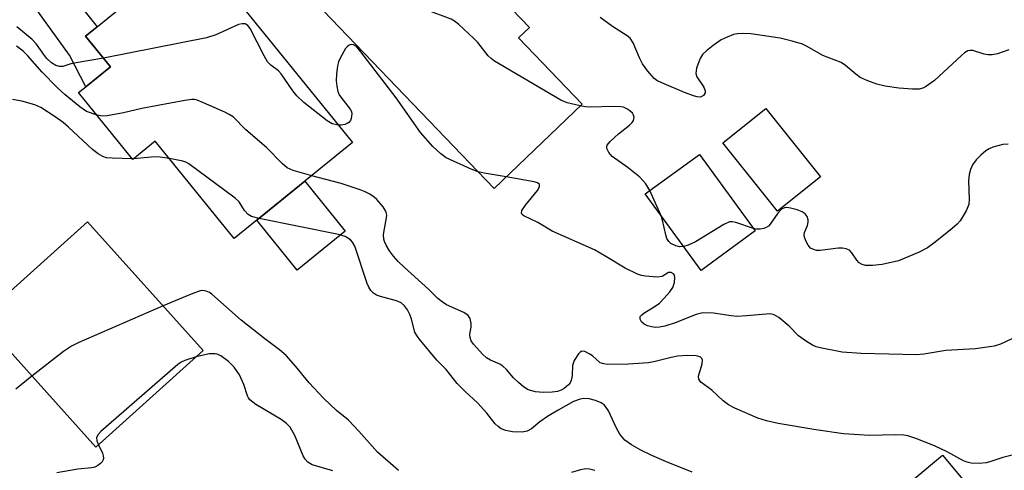
# Model space of a CAD drawing. Units: inches. Extents: x 1297759 to 1303760, y 485451 to 489451.
# Drawn here: x 1300058 to 1300266, y 486849 to 486944 of the extents above; entities that cross this region are included whole.
import ezdxf

# ---------------------------------------------------------------- set-up
doc = ezdxf.new("R2010")
doc.units = ezdxf.units.IN
doc.header["$MEASUREMENT"] = 0
for name, color, linetype in [('BLDG-Footprint', 5, 'Continuous'), ('CULTRL-Pad', 6, 'Continuous'), ('TRANS-Driveway', 251, 'Continuous'), ('Undefined', 1, 'Continuous')]:
    doc.layers.add(name, color=color, linetype=linetype)

msp = doc.modelspace()

# ---------------------------------------------------------------- linework, layer by layer
at = {"layer": 'BLDG-Footprint'}
for points, elevation in [([(1300125.99, 486977.87), (1300129.34, 486974.38), (1300131.14, 486976.11), (1300133.26, 486973.9), (1300147.65, 486958.88), (1300148.88, 486960.05), (1300152.62, 486956.15), (1300165.62, 486942.58), (1300163.31, 486940.36), (1300176.75, 486926.34), (1300158.14, 486908.51), (1300111.72, 486956.94), (1300115.85, 486960.89), (1300112.22, 486964.67)], 354.76), ([(1300094.83, 486959.45), (1300128.24, 486918.26), (1300103.2, 486897.94), (1300086.51, 486918.52), (1300081.76, 486914.68), (1300070.29, 486928.81), (1300071.79, 486930.03), (1300077, 486934.25), (1300071.75, 486940.73), (1300074.2, 486942.72)], 351.29), ([(1300227.15, 486910.98), (1300218.11, 486903.72), (1300206.53, 486918.14), (1300215.58, 486925.4)], 354.99), ([(1300213.34, 486899.55), (1300201.91, 486891.2), (1300190.11, 486907.36), (1300201.55, 486915.71)], 354.32), ([(1300096.65, 486874.27), (1300073.93, 486853.82), (1300049.44, 486881.03), (1300053.26, 486884.47), (1300055.86, 486886.81), (1300072.16, 486901.48)], 346.43)]:
    msp.add_lwpolyline(points, close=True, dxfattribs=dict(at, elevation=elevation))
at = {"layer": 'CULTRL-Pad'}
for points in [[(1300126.66, 486899.48), (1300116.54, 486891.28), (1300107.98, 486901.83), (1300118.1, 486910.04)], [(1300262.54, 486840.7), (1300252.19, 486832.08), (1300249.39, 486835.46), (1300248.14, 486834.42), (1300241.41, 486842.49), (1300253, 486852.15)]]:
    msp.add_lwpolyline(points, close=True, dxfattribs=at)
at = {"layer": 'TRANS-Driveway'}
msp.add_lwpolyline([(1300046.24, 486965.29), (1300055.92, 486973.32), (1300057.94, 486967.13), (1300065.22, 486954.01), (1300074.2, 486942.72), (1300071.75, 486940.73), (1300077, 486934.25), (1300071.79, 486930.03), (1300068.39, 486936.68), (1300051.64, 486959.84), (1300048.11, 486963.38)], close=True, dxfattribs=at)
at = {"layer": 'Undefined'}
for p, q in [((1300081.87, 486914.77, 348), (1300081.69, 486914.76, 348)), ((1300193.49, 486902.73, 354), (1300191.07, 486908.06, 354))]:
    msp.add_line(p, q, dxfattribs=at)
for points, elevation in [([(1300176.35, 486925.96), (1300173.58, 486926.64), (1300172.25, 486927.2), (1300158.2, 486935.44), (1300157.5, 486935.98), (1300156.87, 486936.59), (1300154.68, 486939.35), (1300153.89, 486940.19), (1300150.7, 486943.15), (1300149.81, 486943.86), (1300149.05, 486944.29), (1300143.75, 486946.25), (1300141.47, 486946.92), (1300124.24, 486948.54), (1300122.93, 486948.76), (1300121.21, 486949.24), (1300119.59, 486949.99), (1300118.04, 486950.88), (1300116.04, 486952.55), (1300114.79, 486953.75), (1300114.25, 486954.4), (1300112.26, 486957.46)], 354), ([(1300267.03, 486937.82), (1300264.58, 486937.01), (1300263.48, 486936.78), (1300262.64, 486936.8), (1300261.8, 486936.94), (1300259.37, 486937.69), (1300258.83, 486937.7), (1300258.32, 486937.58), (1300257.61, 486937.17), (1300256.96, 486936.62), (1300251.26, 486931.31), (1300249.35, 486929.98), (1300248.83, 486929.74), (1300248.06, 486929.54), (1300246.62, 486929.52), (1300243.7, 486929.75), (1300240.81, 486930.16), (1300239.11, 486930.54), (1300237.16, 486931.26), (1300235.55, 486932.01), (1300234.63, 486932.67), (1300232.47, 486934.51), (1300231.53, 486935.12), (1300227.66, 486936.65), (1300224.38, 486938.5), (1300223.34, 486938.99), (1300221.15, 486939.65), (1300218.65, 486940.26), (1300212.41, 486941.22), (1300210.72, 486941.31), (1300209.62, 486941.23), (1300208.8, 486941.04), (1300207.46, 486940.53), (1300206.15, 486939.92), (1300204.45, 486938.75), (1300203.06, 486937.63), (1300202.22, 486936.82), (1300201.76, 486936.1), (1300201.42, 486935.3), (1300200.97, 486933.92), (1300200.82, 486932.83), (1300201.03, 486932.09), (1300202.47, 486929.95), (1300202.75, 486929.18), (1300202.76, 486928.71), (1300202.41, 486928.17), (1300201.81, 486927.85), (1300201.07, 486927.88), (1300200.28, 486928.09), (1300198.4, 486928.8), (1300193.59, 486930.82), (1300192.58, 486931.35), (1300191.99, 486931.8), (1300190.64, 486933.29), (1300189.56, 486934.87), (1300188.92, 486936.13), (1300187.54, 486939.33), (1300186.94, 486940.26), (1300186.31, 486940.8), (1300183.18, 486942.78), (1300180.59, 486944.66)], 356), ([(1300075.53, 486936.06), (1300069.75, 486935.11), (1300068.63, 486934.84), (1300066.95, 486934.3), (1300066.22, 486934.31), (1300065.49, 486934.54), (1300064.58, 486935.09), (1300063.56, 486936.01), (1300063.06, 486936.6), (1300061.39, 486938.99), (1300060.48, 486939.98), (1300057.25, 486942.67)], 352), ([(1300125.27, 486921.92), (1300123.93, 486922.21), (1300122.82, 486922.79), (1300117.94, 486926.72), (1300116.47, 486928.09), (1300115.62, 486929.16), (1300113.15, 486932.78), (1300112.57, 486933.36), (1300110.91, 486934.56), (1300110.26, 486935.29), (1300109.53, 486936.54), (1300106.56, 486942.32), (1300106.1, 486942.98), (1300105.52, 486943.34), (1300104.86, 486943.35), (1300104.09, 486943.15), (1300099.28, 486941.02), (1300097.36, 486940.34), (1300075.53, 486936.06)], 352), ([(1300074.19, 486924), (1300071.99, 486924.8), (1300070.57, 486925.75), (1300067.47, 486928.33), (1300065.77, 486929.88), (1300062.57, 486933.13), (1300059.51, 486936.62), (1300058.6, 486937.52), (1300057.16, 486938.62)], 350), ([(1300154.78, 486912.01), (1300153.28, 486912.58), (1300148.03, 486915.03), (1300146.87, 486915.86), (1300145.17, 486917.4), (1300142.59, 486920.36), (1300137.44, 486927.66), (1300129.99, 486937.4), (1300129.03, 486938.5), (1300128.39, 486938.9), (1300127.94, 486938.92), (1300127.49, 486938.78), (1300127.09, 486938.49), (1300126.74, 486938.08), (1300125.59, 486936.08), (1300125.27, 486935.28), (1300125.06, 486934.43), (1300124.82, 486932.69), (1300124.74, 486931.24), (1300124.87, 486930.13), (1300125.12, 486929.05), (1300125.41, 486928.28), (1300125.71, 486927.79), (1300127.73, 486925.28), (1300127.99, 486924.8), (1300128.1, 486924.31), (1300127.95, 486923.33), (1300127.75, 486922.88), (1300127.46, 486922.5), (1300127.06, 486922.24), (1300126.58, 486922.06), (1300125.8, 486921.93), (1300125.27, 486921.92)], 352), ([(1300081.69, 486914.76), (1300077.36, 486914.9), (1300076.21, 486915.03), (1300075.44, 486915.28), (1300074.43, 486915.84), (1300073.22, 486916.73), (1300068.12, 486921.5), (1300067.01, 486922.45), (1300065.32, 486923.66), (1300062.29, 486925.67), (1300061.01, 486926.23), (1300058.28, 486926.97), (1300056.34, 486927.34)], 348), ([(1300119.58, 486911.23), (1300115.66, 486912.29), (1300114.39, 486912.89), (1300113.31, 486913.8), (1300110.01, 486917.16), (1300105.64, 486920.95), (1300102.96, 486923.63), (1300102.14, 486924.16), (1300101.18, 486924.64), (1300096.71, 486926.65), (1300095.35, 486927.18), (1300094.8, 486927.3), (1300094.22, 486927.31), (1300092.76, 486927.12), (1300083.63, 486925.43), (1300079.76, 486924.54), (1300076.36, 486923.87), (1300075.25, 486923.81), (1300074.19, 486924)], 350), ([(1300191.07, 486908.06), (1300190.22, 486909.48), (1300188.95, 486910.91), (1300186.5, 486912.92), (1300183.12, 486915.31), (1300182.41, 486916.12), (1300182.02, 486917), (1300182.01, 486917.43), (1300182.07, 486917.65), (1300182.7, 486918.48), (1300184.45, 486920.04), (1300186.76, 486921.89), (1300187.36, 486922.47), (1300187.61, 486922.88), (1300187.75, 486923.49), (1300187.64, 486924.03), (1300187.4, 486924.42), (1300186.88, 486924.94), (1300186.24, 486925.37), (1300185.48, 486925.69), (1300184.93, 486925.81), (1300183.44, 486925.86), (1300178.34, 486925.69), (1300177.47, 486925.76), (1300176.35, 486925.96)], 354), ([(1300266.88, 486917.87), (1300265.76, 486917.8), (1300264.67, 486917.57), (1300263.62, 486917.23), (1300262.86, 486916.92), (1300262.15, 486916.49), (1300261.06, 486915.59), (1300260.08, 486914.6), (1300259.34, 486913.53), (1300258.88, 486912.54), (1300258.62, 486911.48), (1300258.47, 486910.12), (1300258.62, 486906.27), (1300258.53, 486905.12), (1300258, 486903.83), (1300256.67, 486901.65), (1300256.1, 486901.01), (1300255.01, 486900.07), (1300251.42, 486897.16), (1300249.81, 486896.01), (1300248.03, 486895.04), (1300243.64, 486893.21), (1300240.2, 486892.44), (1300238.14, 486892.25), (1300236.7, 486892.25), (1300235.95, 486892.44), (1300235.38, 486892.82), (1300234.88, 486893.39), (1300233.82, 486894.94), (1300233.28, 486895.45), (1300232.61, 486895.8), (1300231.79, 486895.94), (1300230.92, 486895.94), (1300227.12, 486895.38), (1300226.29, 486895.44), (1300225.53, 486895.67), (1300225.09, 486895.93), (1300224.57, 486896.52), (1300224.04, 486897.48), (1300223.78, 486898.24), (1300223.72, 486898.75), (1300223.81, 486899.23), (1300224.39, 486900.67), (1300224.56, 486901.41), (1300224.56, 486901.89), (1300224.33, 486902.58), (1300223.91, 486903.17), (1300223.28, 486903.61), (1300222.23, 486903.99), (1300220.84, 486904.34), (1300220.04, 486904.47), (1300219.54, 486904.46), (1300218.89, 486904.14), (1300218.16, 486903.32), (1300216.52, 486900.98), (1300216.14, 486900.59), (1300215.71, 486900.3), (1300215.22, 486900.09), (1300214.42, 486899.92), (1300213.63, 486899.91), (1300212.99, 486900.03)], 354), ([(1300089.48, 486914.86), (1300087.51, 486915.14), (1300086.44, 486915.19), (1300081.87, 486914.77)], 348), ([(1300108.45, 486902.2), (1300106.86, 486902.62), (1300106.14, 486903.04), (1300105.39, 486903.89), (1300104.22, 486905.7), (1300103.43, 486906.51), (1300093.6, 486913.72), (1300092.99, 486914.08), (1300092.31, 486914.33), (1300089.48, 486914.86)], 348), ([(1300267.95, 486852.22), (1300265.73, 486851.63), (1300263.01, 486850.73), (1300262.18, 486850.53), (1300260.73, 486850.4), (1300259, 486850.45), (1300258.19, 486850.66), (1300257.42, 486850.99), (1300253.94, 486852.87), (1300251.25, 486854.16), (1300247.36, 486855.67), (1300245.66, 486856.21), (1300244.79, 486856.35), (1300243.01, 486856.45), (1300237.56, 486856.32), (1300232.03, 486856.69), (1300226.15, 486857.48), (1300218.24, 486858.87), (1300215.74, 486859.39), (1300213.9, 486860.01), (1300209.03, 486862.1), (1300207.73, 486862.76), (1300206.62, 486863.62), (1300204.22, 486865.93), (1300201.89, 486867.62), (1300201.46, 486868.21), (1300201.39, 486868.88), (1300202.17, 486871.47), (1300202.24, 486872.21), (1300202.1, 486872.58), (1300201.81, 486872.85), (1300201.42, 486873.04), (1300200.89, 486873.16), (1300199.12, 486873.23), (1300196.92, 486873.07), (1300195.6, 486872.8), (1300192.24, 486871.92), (1300190.82, 486871.7), (1300186.56, 486871.42), (1300182.11, 486871.34), (1300181.32, 486871.44), (1300180.61, 486871.7), (1300178.95, 486873.13), (1300178.27, 486873.6), (1300177.35, 486874.05), (1300176.7, 486874.11), (1300176.32, 486873.91), (1300175.97, 486873.55), (1300175.09, 486872.17), (1300174.75, 486871.14), (1300174.64, 486868.99), (1300174.43, 486867.93), (1300174.2, 486867.45), (1300173.85, 486867.01), (1300172.98, 486866.25), (1300172.31, 486865.87), (1300171.58, 486865.63), (1300170.41, 486865.48), (1300168.61, 486865.4), (1300166.89, 486865.51), (1300165.34, 486865.98), (1300164.4, 486866.58), (1300163.31, 486867.53), (1300162.27, 486868.53), (1300160.78, 486870.25), (1300159.99, 486870.99), (1300159.33, 486871.42), (1300157.37, 486872.23), (1300156.54, 486872.76), (1300155.8, 486873.46), (1300153.81, 486875.6), (1300153.32, 486876.31), (1300153.06, 486877.04), (1300153.05, 486877.73), (1300153.32, 486879.2), (1300153.29, 486880.02), (1300153.06, 486881.06), (1300152.65, 486881.71), (1300151.73, 486882.32), (1300148.08, 486883.96), (1300147.14, 486884.55), (1300146.28, 486885.3), (1300144.34, 486887.19), (1300139.16, 486891.86), (1300137.87, 486893.1), (1300136.86, 486894.2), (1300136.03, 486895.34), (1300135.3, 486896.54), (1300134.96, 486897.29), (1300134.83, 486897.84), (1300134.78, 486898.69), (1300134.83, 486899.22), (1300135.43, 486902.3), (1300135.46, 486902.87), (1300135.36, 486903.48), (1300135.14, 486903.96), (1300134.68, 486904.65), (1300133.38, 486906.16), (1300132.76, 486906.71), (1300131.85, 486907.31), (1300130.89, 486907.82), (1300129.81, 486908.26), (1300125.83, 486909.54), (1300119.58, 486911.23)], 350), ([(1300160.69, 486910.95), (1300156.06, 486911.73), (1300154.78, 486912.01)], 352), ([(1300269.75, 486877.7), (1300265.24, 486875.59), (1300263.88, 486875.16), (1300259.96, 486874.61), (1300253.64, 486874.25), (1300249, 486873.5), (1300247.48, 486873.35), (1300235.75, 486873.64), (1300231.78, 486873.9), (1300227.11, 486874.83), (1300226.26, 486875.07), (1300225.47, 486875.42), (1300223.97, 486876.33), (1300222.55, 486877.35), (1300220.52, 486879.45), (1300218.34, 486881.26), (1300217.39, 486881.81), (1300216.53, 486882), (1300215.67, 486881.98), (1300211.54, 486881.58), (1300209.46, 486881.48), (1300208.29, 486881.58), (1300204.54, 486882.19), (1300202.27, 486882.27), (1300200.86, 486881.92), (1300196.44, 486880.14), (1300194.26, 486879.41), (1300193.13, 486879.22), (1300192.28, 486879.17), (1300191.43, 486879.26), (1300190.61, 486879.48), (1300189.87, 486879.83), (1300189.33, 486880.31), (1300189.02, 486880.88), (1300189.07, 486881.48), (1300189.36, 486881.85), (1300189.78, 486882.18), (1300192.18, 486883.66), (1300193.09, 486884.31), (1300194.13, 486885.33), (1300195.29, 486886.66), (1300195.94, 486887.62), (1300196.29, 486888.67), (1300196.4, 486889.72), (1300196.31, 486890.17), (1300196.1, 486890.48), (1300195.6, 486890.77), (1300195.01, 486890.79), (1300193.68, 486889.94), (1300192.66, 486889.76), (1300190.14, 486889.96), (1300189.3, 486890.11), (1300188.48, 486890.38), (1300185.83, 486891.71), (1300181.8, 486894.18), (1300179.4, 486895.55), (1300170.41, 486899.48), (1300167.42, 486901.33), (1300164.45, 486902.74), (1300164.11, 486903), (1300163.92, 486903.29), (1300164.04, 486903.87), (1300164.79, 486904.97), (1300167.32, 486908.11), (1300167.73, 486908.89), (1300167.75, 486909.36), (1300167.36, 486909.73), (1300166.62, 486909.96), (1300160.69, 486910.95)], 352), ([(1300198.24, 486896.23), (1300197.38, 486896.22), (1300196.56, 486896.42), (1300195.55, 486896.89), (1300195.08, 486897.33), (1300194.71, 486897.98), (1300194.45, 486898.7), (1300193.78, 486901.81), (1300193.49, 486902.73)], 354), ([(1300200.04, 486848.59), (1300194.6, 486850.76), (1300191.49, 486852.12), (1300189.16, 486853.22), (1300187.19, 486854.33), (1300185.82, 486855.31), (1300184.73, 486856.58), (1300184.02, 486857.83), (1300182.32, 486861.53), (1300181.73, 486862.45), (1300181.39, 486862.8), (1300180.78, 486863.24), (1300179.57, 486863.74), (1300178.22, 486864.03), (1300177.13, 486864.11), (1300176.32, 486863.99), (1300174.97, 486863.47), (1300171.69, 486861.7), (1300169.47, 486860.34), (1300167.81, 486859.21), (1300166.05, 486857.7), (1300165.16, 486857.23), (1300164.08, 486857.05), (1300162.02, 486857.12), (1300160.64, 486857.36), (1300159.63, 486857.73), (1300158.98, 486858.19), (1300158.39, 486858.76), (1300156.62, 486861.03), (1300154.66, 486863.24), (1300152.04, 486865.62), (1300150.37, 486867.29), (1300147.99, 486870.23), (1300146.02, 486872.21), (1300142.27, 486876.75), (1300141.79, 486877.42), (1300141.4, 486878.14), (1300140.67, 486880.87), (1300140.3, 486881.91), (1300139.81, 486882.85), (1300139.21, 486883.69), (1300138.49, 486884.32), (1300137.54, 486884.79), (1300134.11, 486885.69), (1300133.3, 486885.99), (1300132.63, 486886.42), (1300132.08, 486886.97), (1300131.63, 486887.64), (1300131.29, 486888.44), (1300128.68, 486896.31), (1300128.24, 486897.16), (1300127.75, 486897.7), (1300126.66, 486898.4), (1300125.24, 486898.82), (1300108.45, 486902.2)], 348), ([(1300212.99, 486900.03), (1300209.24, 486901.36), (1300208.47, 486901.5), (1300207.96, 486901.46), (1300206.7, 486900.89), (1300200.71, 486897.23), (1300199.21, 486896.53), (1300198.24, 486896.23)], 354), ([(1300137.94, 486848.91), (1300133.52, 486852.82), (1300129.58, 486857.2), (1300127.34, 486859.52), (1300124.84, 486861.59), (1300122.06, 486864.23), (1300119.03, 486867.43), (1300116.25, 486870.9), (1300114.2, 486873.19), (1300112.77, 486874.41), (1300109.69, 486876.73), (1300104.68, 486880.71), (1300098.47, 486886.21), (1300097.99, 486886.53), (1300097.28, 486886.83), (1300096.54, 486886.96), (1300096, 486886.89), (1300094.08, 486886.21), (1300088.16, 486883.71)], 346), ([(1300088.16, 486883.71), (1300070.37, 486875.98), (1300068.77, 486875.22), (1300067.06, 486874.05), (1300060.43, 486868.82)], 346), ([(1300124.03, 486848.84), (1300119.67, 486850.12), (1300118.75, 486850.71), (1300118.19, 486851.3), (1300117.75, 486852.01), (1300116.01, 486856.28), (1300115.01, 486858.05), (1300114.24, 486858.87), (1300113.14, 486859.73), (1300107.78, 486862.85), (1300106.47, 486863.84), (1300106.18, 486864.25), (1300105.97, 486864.71), (1300105.26, 486867.12), (1300104.33, 486869.15), (1300103.19, 486870.78), (1300101.96, 486871.96), (1300100.36, 486873.12), (1300099.62, 486873.48), (1300099.18, 486873.58), (1300097.93, 486873.56), (1300095.16, 486872.94)], 344), ([(1300095.16, 486872.94), (1300092.75, 486872.15), (1300092, 486871.8), (1300091.28, 486871.3), (1300074.99, 486857.15), (1300074.4, 486856.55), (1300074.05, 486855.89), (1300074.13, 486855.17), (1300074.48, 486854.31)], 344), ([(1300060.43, 486868.82), (1300056.99, 486866.1)], 346), ([(1300074.48, 486854.31), (1300075.31, 486852.56), (1300075.49, 486852.04), (1300075.54, 486851.53), (1300075.46, 486851.15), (1300075.25, 486850.78), (1300074.93, 486850.42), (1300074.34, 486849.96), (1300073.72, 486849.64), (1300073.03, 486849.45), (1300070.11, 486849.19), (1300065.68, 486848.45)], 344), ([(1300179.43, 486848.93), (1300178.34, 486849.22), (1300177.52, 486849.27), (1300176.43, 486849.06), (1300174.53, 486848.47)], 346)]:
    msp.add_lwpolyline(points, dxfattribs=dict(at, elevation=elevation))

doc.saveas('drawing.dxf')
